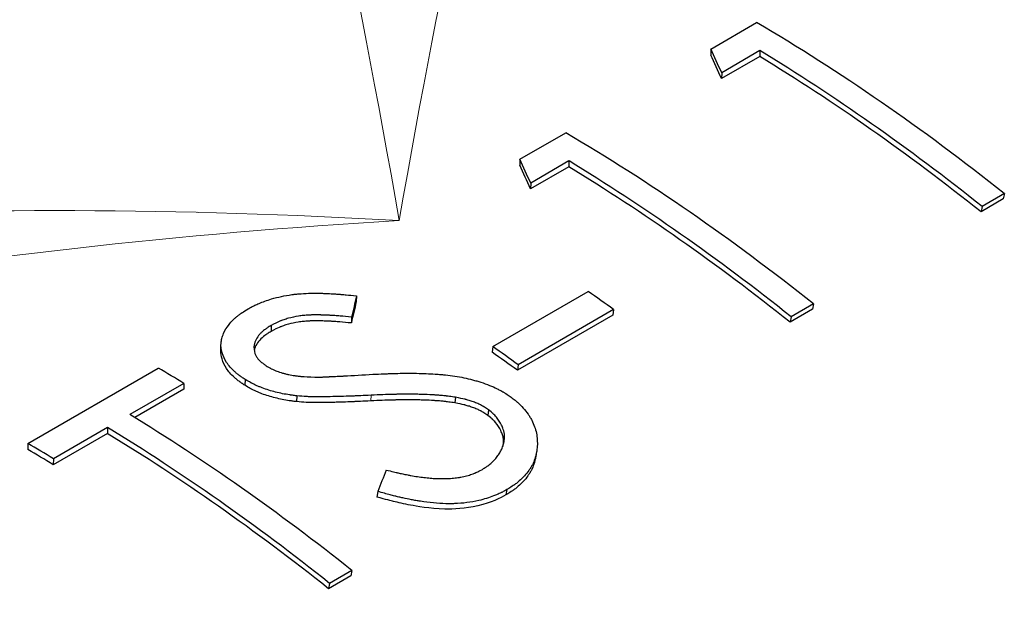
# Model space of a CAD drawing. Units: millimetres. Extents: x 0 to 89523, y -3276 to 11880.
# Drawn here: x 5303 to 5316, y 4717 to 4725 of the extents above; entities that cross this region are included whole.
import ezdxf

# ---------------------------------------------------------------- set-up
doc = ezdxf.new("R2010")
doc.units = ezdxf.units.MM
doc.header["$LTSCALE"] = 40
doc.layers.add('Sichtbar (ISO)', color=7, linetype='Continuous', lineweight=25)
doc.layers.add('Tangential', color=7, linetype='Continuous', lineweight=9, true_color=0xbfbfbf)

msp = doc.modelspace()

# ---------------------------------------------------------------- linework, layer by layer
at = {"layer": 'Sichtbar (ISO)'}
for p, q in [((5312.199, 4724.38), (5312.822, 4724.74)), ((5312.199, 4724.38), (5312.199, 4724.299)), ((5312.866, 4724.358), (5312.348, 4724.059)), ((5312.866, 4724.358), (5312.864, 4724.278)), ((5312.864, 4724.278), (5312.346, 4723.979)), ((5312.348, 4724.059), (5312.346, 4723.979)), ((5309.609, 4722.885), (5310.232, 4723.244)), ((5309.609, 4722.885), (5309.608, 4722.804)), ((5310.276, 4722.863), (5309.758, 4722.563)), ((5310.276, 4722.863), (5310.274, 4722.782)), ((5310.274, 4722.782), (5309.756, 4722.483)), ((5309.758, 4722.563), (5309.756, 4722.483)), ((5316.168, 4722.347), (5315.866, 4722.172)), ((5316.182, 4722.419), (5315.879, 4722.245)), ((5316.182, 4722.419), (5316.168, 4722.347)), ((5315.879, 4722.245), (5315.866, 4722.172)), ((5309.241, 4720.346), (5310.537, 4721.094)), ((5307.392, 4721.033), (5307.39, 4720.952)), ((5310.881, 4720.848), (5309.586, 4720.1)), ((5310.881, 4720.848), (5310.872, 4720.772)), ((5313.578, 4720.851), (5313.276, 4720.677)), ((5313.591, 4720.924), (5313.289, 4720.749)), ((5313.591, 4720.924), (5313.578, 4720.851)), ((5307.327, 4720.745), (5307.324, 4720.666)), ((5310.872, 4720.772), (5309.577, 4720.024)), ((5313.289, 4720.749), (5313.276, 4720.677)), ((5306.236, 4720.633), (5306.235, 4720.552)), ((5305.554, 4720.289), (5305.555, 4720.371)), ((5309.241, 4720.346), (5309.234, 4720.269)), ((5302.935, 4719.032), (5304.705, 4720.054)), ((5309.586, 4720.1), (5309.577, 4720.024)), ((5305.882, 4719.901), (5305.879, 4719.821)), ((5305.052, 4719.846), (5304.318, 4719.423)), ((5305.05, 4719.766), (5304.385, 4719.382)), ((5305.052, 4719.846), (5305.05, 4719.766)), ((5306.584, 4719.677), (5306.579, 4719.599)), ((5308.737, 4719.658), (5308.728, 4719.583)), ((5309.186, 4719.487), (5309.176, 4719.412)), ((5304.016, 4719.248), (5303.282, 4718.824)), ((5304.016, 4719.248), (5304.014, 4719.168)), ((5304.014, 4719.168), (5303.28, 4718.744)), ((5302.935, 4719.032), (5302.934, 4718.95)), ((5303.282, 4718.824), (5303.28, 4718.744)), ((5309.837, 4718.922), (5309.825, 4718.851)), ((5307.681, 4718.381), (5307.67, 4718.306)), ((5309.433, 4718.406), (5309.42, 4718.334)), ((5307.318, 4717.237), (5307.015, 4717.062)), ((5307.331, 4717.309), (5307.029, 4717.135)), ((5307.331, 4717.309), (5307.318, 4717.237)), ((5307.029, 4717.135), (5307.015, 4717.062))]:
    msp.add_line(p, q, dxfattribs=at)
for centre, major_axis, ratio, start_param, end_param in [((5312.653, 4702.915), (-13.425, 23.253), 0.57735, 5.310871, 5.488909), ((5311.821, 4695.438), (-5.297, 35.181), 0.220794, 5.628595, 5.644458), ((5311.82, 4695.411), (-5.252, 35.12), 0.219543, 5.62882, 5.644669), ((5312.351, 4702.741), (-13.425, 23.253), 0.57735, 5.310871, 5.470648), ((5312.351, 4702.741), (-13.375, 23.166), 0.57735, 5.310871, 5.470648), ((5310.063, 4701.42), (-13.425, 23.253), 0.57735, 5.310871, 5.488909), ((5309.23, 4693.942), (-5.297, 35.181), 0.220794, 5.628595, 5.644458), ((5309.761, 4701.245), (-13.425, 23.253), 0.57735, 5.310871, 5.470648), ((5309.23, 4693.916), (-5.252, 35.12), 0.219543, 5.62882, 5.644669), ((5309.761, 4701.245), (-13.375, 23.166), 0.57735, 5.310871, 5.470648), ((5321.678, 4708.125), (11.951, -20.699), 0.57735, 3.69152, 3.691543), ((5321.054, 4707.765), (-11.51, 19.935), 0.57735, 0.494349, 0.494371), ((5321.054, 4707.765), (10.728, -18.581), 0.57735, 3.568657, 3.568663), ((5321.266, 4707.888), (-10.577, 18.321), 0.57735, 0.422663, 0.422665), ((5308.466, 4700.497), (-13.425, 23.253), 0.57735, 5.370217, 5.388477), ((5305.293, 4662.337), (-7.602, -72.835), 0.091176, 3.784837, 3.791467), ((5305.288, 4662.199), (-7.689, -72.9), 0.092604, 3.784945, 3.791559), ((5307.17, 4699.75), (-13.425, 23.253), 0.57735, 5.370217, 5.388477), ((5307.17, 4699.75), (-13.375, 23.166), 0.57735, 5.370217, 5.388477), ((5304.537, 4698.229), (-13.425, 23.253), 0.57735, 5.470648, 5.488909), ((5303.803, 4697.805), (-13.425, 23.253), 0.57735, 5.310871, 5.470648), ((5303.5, 4697.631), (-13.425, 23.253), 0.57735, 5.310871, 5.470648), ((5303.5, 4697.631), (-13.375, 23.166), 0.57735, 5.310871, 5.470648), ((5302.767, 4697.207), (-13.425, 23.253), 0.57735, 5.470648, 5.488909), ((5302.767, 4697.207), (-13.375, 23.166), 0.57735, 5.470648, 5.488909), ((5297.204, 4643.048), (24.277, 98.035), 0.118614, 0.71965, 0.724302)]:
    msp.add_ellipse(centre, major_axis=major_axis, ratio=ratio, start_param=start_param, end_param=end_param, dxfattribs=at)
for points, knots in [([(5305.923, 4720.858), (5305.939, 4720.866), (5305.953, 4720.874), (5305.965, 4720.88), (5305.976, 4720.886), (5305.985, 4720.89), (5305.992, 4720.894), (5306.004, 4720.9), (5306.024, 4720.91), (5306.04, 4720.918), (5306.051, 4720.923), (5306.061, 4720.927), (5306.072, 4720.932), (5306.096, 4720.942), (5306.123, 4720.952), (5306.151, 4720.962), (5306.178, 4720.972), (5306.209, 4720.982), (5306.239, 4720.991), (5306.328, 4721.017), (5306.42, 4721.037), (5306.514, 4721.05), (5306.53, 4721.052), (5306.546, 4721.054), (5306.562, 4721.056), (5306.57, 4721.057), (5306.578, 4721.057), (5306.586, 4721.058), (5306.594, 4721.059), (5306.603, 4721.06), (5306.61, 4721.06), (5306.695, 4721.068), (5306.789, 4721.07), (5306.894, 4721.069), (5306.911, 4721.068), (5306.929, 4721.068), (5306.947, 4721.067), (5306.956, 4721.067), (5306.965, 4721.067), (5306.974, 4721.066), (5306.979, 4721.066), (5306.983, 4721.066), (5306.988, 4721.066), (5306.993, 4721.066), (5306.998, 4721.065), (5307.002, 4721.065), (5307.033, 4721.064), (5307.065, 4721.062), (5307.098, 4721.06), (5307.114, 4721.059), (5307.13, 4721.058), (5307.147, 4721.057), (5307.156, 4721.056), (5307.164, 4721.055), (5307.172, 4721.055), (5307.179, 4721.054), (5307.185, 4721.054), (5307.191, 4721.053), (5307.217, 4721.051), (5307.231, 4721.05), (5307.253, 4721.048), (5307.292, 4721.044), (5307.339, 4721.039), (5307.392, 4721.033)], [0.0000001, 0.0000001, 0.0000001, 0.0000001, 0.03125, 0.03125, 0.03125, 0.0585937, 0.0585937, 0.0585937, 0.0989248, 0.0989248, 0.0989248, 0.125, 0.125, 0.125, 0.1875, 0.1875, 0.1875, 0.25, 0.25, 0.25, 0.4374999, 0.4374999, 0.4374999, 0.4687499, 0.4687499, 0.4687499, 0.4843749, 0.4843749, 0.4843749, 0.4999999, 0.4999999, 0.4999999, 0.6874999, 0.6874999, 0.6874999, 0.7187499, 0.7187499, 0.7187499, 0.7343749, 0.7343749, 0.7343749, 0.7421874, 0.7421874, 0.7421874, 0.7499999, 0.7499999, 0.7499999, 0.8124999, 0.8124999, 0.8124999, 0.8437499, 0.8437499, 0.8437499, 0.8593749, 0.8593749, 0.8593749, 0.8710936, 0.8710936, 0.8710936, 0.9182484, 0.9182484, 0.9182484, 0.9999998, 0.9999998, 0.9999998, 0.9999998]), ([(5305.882, 4719.901), (5305.865, 4719.912), (5305.85, 4719.922), (5305.837, 4719.931), (5305.831, 4719.935), (5305.825, 4719.939), (5305.82, 4719.943), (5305.817, 4719.945), (5305.815, 4719.947), (5305.813, 4719.948), (5305.81, 4719.95), (5305.809, 4719.951), (5305.806, 4719.953), (5305.794, 4719.962), (5305.782, 4719.971), (5305.771, 4719.98), (5305.759, 4719.99), (5305.749, 4719.999), (5305.738, 4720.009), (5305.695, 4720.048), (5305.659, 4720.089), (5305.632, 4720.13), (5305.605, 4720.171), (5305.585, 4720.214), (5305.572, 4720.259), (5305.558, 4720.305), (5305.553, 4720.349), (5305.556, 4720.392), (5305.558, 4720.413), (5305.562, 4720.435), (5305.567, 4720.456), (5305.57, 4720.467), (5305.573, 4720.478), (5305.577, 4720.489), (5305.581, 4720.5), (5305.586, 4720.511), (5305.59, 4720.522), (5305.608, 4720.564), (5305.633, 4720.605), (5305.665, 4720.645), (5305.681, 4720.666), (5305.698, 4720.685), (5305.717, 4720.704), (5305.727, 4720.713), (5305.736, 4720.722), (5305.746, 4720.732), (5305.756, 4720.741), (5305.767, 4720.75), (5305.778, 4720.758), (5305.788, 4720.767), (5305.799, 4720.775), (5305.811, 4720.784), (5305.817, 4720.788), (5305.823, 4720.792), (5305.829, 4720.797), (5305.832, 4720.799), (5305.835, 4720.801), (5305.838, 4720.803), (5305.841, 4720.805), (5305.845, 4720.808), (5305.847, 4720.809), (5305.864, 4720.82), (5305.889, 4720.836), (5305.923, 4720.858)], [0, 0, 0, 0, 0.03125, 0.03125, 0.03125, 0.046875, 0.046875, 0.046875, 0.0546875, 0.0546875, 0.0546875, 0.0625, 0.0625, 0.0625, 0.09375, 0.09375, 0.09375, 0.125, 0.125, 0.125, 0.25, 0.25, 0.25, 0.375, 0.375, 0.375, 0.4999999, 0.4999999, 0.4999999, 0.5624999, 0.5624999, 0.5624999, 0.5937499, 0.5937499, 0.5937499, 0.6249999, 0.6249999, 0.6249999, 0.7499999, 0.7499999, 0.7499999, 0.8124999, 0.8124999, 0.8124999, 0.8437499, 0.8437499, 0.8437499, 0.8749999, 0.8749999, 0.8749999, 0.9062499, 0.9062499, 0.9062499, 0.9218749, 0.9218749, 0.9218749, 0.9296874, 0.9296874, 0.9296874, 0.9374999, 0.9374999, 0.9374999, 0.9999999, 0.9999999, 0.9999999, 0.9999999]), ([(5307.324, 4720.666), (5307.268, 4720.671), (5307.215, 4720.676), (5307.167, 4720.68), (5307.143, 4720.682), (5307.12, 4720.684), (5307.098, 4720.685), (5307.087, 4720.686), (5307.077, 4720.687), (5307.066, 4720.687), (5307.061, 4720.688), (5307.056, 4720.688), (5307.051, 4720.688), (5307.045, 4720.689), (5307.039, 4720.689), (5307.035, 4720.689), (5307.019, 4720.69), (5306.999, 4720.691), (5306.975, 4720.692), (5306.963, 4720.692), (5306.95, 4720.692), (5306.936, 4720.693), (5306.929, 4720.693), (5306.922, 4720.693), (5306.914, 4720.693), (5306.91, 4720.693), (5306.906, 4720.693), (5306.902, 4720.693), (5306.899, 4720.694), (5306.894, 4720.694), (5306.891, 4720.694), (5306.864, 4720.694), (5306.839, 4720.694), (5306.815, 4720.694), (5306.803, 4720.694), (5306.791, 4720.694), (5306.78, 4720.693), (5306.774, 4720.693), (5306.768, 4720.693), (5306.763, 4720.693), (5306.757, 4720.692), (5306.752, 4720.692), (5306.746, 4720.692), (5306.72, 4720.69), (5306.696, 4720.689), (5306.672, 4720.686), (5306.648, 4720.684), (5306.627, 4720.681), (5306.604, 4720.677), (5306.558, 4720.67), (5306.514, 4720.661), (5306.469, 4720.648), (5306.447, 4720.642), (5306.425, 4720.636), (5306.404, 4720.629), (5306.394, 4720.625), (5306.384, 4720.621), (5306.374, 4720.618), (5306.369, 4720.616), (5306.364, 4720.614), (5306.359, 4720.612), (5306.354, 4720.61), (5306.348, 4720.607), (5306.345, 4720.606), (5306.318, 4720.595), (5306.281, 4720.577), (5306.235, 4720.552)], [0, 0, 0, 0, 0.124972, 0.124972, 0.124972, 0.187477, 0.187477, 0.187477, 0.218736, 0.218736, 0.218736, 0.234374, 0.234374, 0.234374, 0.25, 0.25, 0.25, 0.312474, 0.312474, 0.312474, 0.343733, 0.343733, 0.343733, 0.359366, 0.359366, 0.359366, 0.367185, 0.367185, 0.367185, 0.375, 0.375, 0.375, 0.437486, 0.437486, 0.437486, 0.468739, 0.468739, 0.468739, 0.484372, 0.484372, 0.484372, 0.5, 0.5, 0.5, 0.562504, 0.562504, 0.562504, 0.625, 0.625, 0.625, 0.75, 0.75, 0.75, 0.812452, 0.812452, 0.812452, 0.843714, 0.843714, 0.843714, 0.859354, 0.859354, 0.859354, 0.875, 0.875, 0.875, 1, 1, 1, 1]), ([(5307.327, 4720.745), (5307.271, 4720.751), (5307.218, 4720.756), (5307.17, 4720.76), (5307.146, 4720.762), (5307.123, 4720.764), (5307.101, 4720.765), (5307.09, 4720.766), (5307.079, 4720.767), (5307.069, 4720.767), (5307.064, 4720.768), (5307.058, 4720.768), (5307.053, 4720.768), (5307.048, 4720.769), (5307.042, 4720.769), (5307.038, 4720.769), (5307.022, 4720.77), (5307.002, 4720.771), (5306.978, 4720.772), (5306.966, 4720.772), (5306.953, 4720.773), (5306.938, 4720.773), (5306.931, 4720.773), (5306.924, 4720.773), (5306.916, 4720.773), (5306.913, 4720.774), (5306.909, 4720.774), (5306.905, 4720.774), (5306.901, 4720.774), (5306.896, 4720.774), (5306.893, 4720.774), (5306.867, 4720.774), (5306.842, 4720.775), (5306.818, 4720.774), (5306.805, 4720.774), (5306.794, 4720.774), (5306.782, 4720.774), (5306.776, 4720.773), (5306.77, 4720.773), (5306.765, 4720.773), (5306.759, 4720.773), (5306.754, 4720.773), (5306.748, 4720.772), (5306.722, 4720.771), (5306.698, 4720.769), (5306.674, 4720.767), (5306.65, 4720.764), (5306.629, 4720.762), (5306.606, 4720.758), (5306.56, 4720.751), (5306.515, 4720.741), (5306.471, 4720.729), (5306.448, 4720.723), (5306.427, 4720.716), (5306.406, 4720.709), (5306.396, 4720.706), (5306.386, 4720.702), (5306.376, 4720.698), (5306.371, 4720.696), (5306.366, 4720.695), (5306.361, 4720.693), (5306.356, 4720.691), (5306.35, 4720.688), (5306.346, 4720.687), (5306.319, 4720.676), (5306.283, 4720.658), (5306.236, 4720.633)], [0, 0, 0, 0, 0.125, 0.125, 0.125, 0.1875, 0.1875, 0.1875, 0.21875, 0.21875, 0.21875, 0.234375, 0.234375, 0.234375, 0.25, 0.25, 0.25, 0.3124999, 0.3124999, 0.3124999, 0.3437499, 0.3437499, 0.3437499, 0.3593749, 0.3593749, 0.3593749, 0.3671874, 0.3671874, 0.3671874, 0.3749999, 0.3749999, 0.3749999, 0.4374999, 0.4374999, 0.4374999, 0.4687499, 0.4687499, 0.4687499, 0.4843749, 0.4843749, 0.4843749, 0.4999999, 0.4999999, 0.4999999, 0.5624999, 0.5624999, 0.5624999, 0.6249999, 0.6249999, 0.6249999, 0.7499999, 0.7499999, 0.7499999, 0.8124998, 0.8124998, 0.8124998, 0.8437498, 0.8437498, 0.8437498, 0.8593748, 0.8593748, 0.8593748, 0.8749998, 0.8749998, 0.8749998, 0.9999998, 0.9999998, 0.9999998, 0.9999998]), ([(5306.236, 4720.633), (5306.217, 4720.621), (5306.2, 4720.61), (5306.185, 4720.601), (5306.178, 4720.596), (5306.172, 4720.592), (5306.166, 4720.588), (5306.162, 4720.585), (5306.158, 4720.582), (5306.154, 4720.579), (5306.142, 4720.57), (5306.123, 4720.555), (5306.108, 4720.541), (5306.099, 4720.533), (5306.09, 4720.523), (5306.081, 4720.514), (5306.06, 4720.49), (5306.044, 4720.466), (5306.031, 4720.442), (5306.025, 4720.43), (5306.019, 4720.418), (5306.015, 4720.406), (5306.013, 4720.4), (5306.011, 4720.394), (5306.01, 4720.388), (5306.008, 4720.382), (5306.007, 4720.376), (5306.006, 4720.37), (5305.999, 4720.329), (5306.003, 4720.29), (5306.016, 4720.253), (5306.018, 4720.247), (5306.021, 4720.241), (5306.023, 4720.235), (5306.026, 4720.229), (5306.029, 4720.223), (5306.032, 4720.217), (5306.04, 4720.205), (5306.048, 4720.192), (5306.057, 4720.18), (5306.062, 4720.175), (5306.067, 4720.169), (5306.072, 4720.163), (5306.076, 4720.159), (5306.08, 4720.155), (5306.084, 4720.151), (5306.1, 4720.136), (5306.11, 4720.128), (5306.13, 4720.113), (5306.141, 4720.104), (5306.155, 4720.095), (5306.17, 4720.084)], [0.0000001, 0.0000001, 0.0000001, 0.0000001, 0.0624997, 0.0624997, 0.0624997, 0.0937496, 0.0937496, 0.0937496, 0.117187, 0.117187, 0.117187, 0.1985372, 0.1985372, 0.1985372, 0.2499989, 0.2499989, 0.2499989, 0.3749983, 0.3749983, 0.3749983, 0.437498, 0.437498, 0.437498, 0.4687479, 0.4687479, 0.4687479, 0.4999977, 0.4999977, 0.4999977, 0.6874969, 0.6874969, 0.6874969, 0.7187468, 0.7187468, 0.7187468, 0.7499966, 0.7499966, 0.7499966, 0.8124963, 0.8124963, 0.8124963, 0.8437462, 0.8437462, 0.8437462, 0.8671836, 0.8671836, 0.8671836, 0.9501364, 0.9501364, 0.9501364, 0.9999955, 0.9999955, 0.9999955, 0.9999955]), ([(5306.235, 4720.552), (5306.215, 4720.54), (5306.198, 4720.529), (5306.184, 4720.52), (5306.177, 4720.515), (5306.17, 4720.511), (5306.165, 4720.507), (5306.162, 4720.505), (5306.159, 4720.503), (5306.156, 4720.501), (5306.154, 4720.499), (5306.152, 4720.498), (5306.149, 4720.496), (5306.124, 4720.477), (5306.101, 4720.457), (5306.08, 4720.433), (5306.059, 4720.409), (5306.042, 4720.386), (5306.029, 4720.362), (5306.023, 4720.35), (5306.018, 4720.338), (5306.013, 4720.326), (5306.011, 4720.32), (5306.01, 4720.313), (5306.008, 4720.307), (5306.007, 4720.303), (5306.006, 4720.299), (5306.005, 4720.295)], [0, 0, 0, 0, 0.0623768, 0.0623768, 0.0623768, 0.0936388, 0.0936388, 0.0936388, 0.1093028, 0.1093028, 0.1093028, 0.125, 0.125, 0.125, 0.25, 0.25, 0.25, 0.3749741, 0.3749741, 0.3749741, 0.4374801, 0.4374801, 0.4374801, 0.4687438, 0.4687438, 0.4687438, 0.4899026, 0.4899026, 0.4899026, 0.4899026]), ([(5305.879, 4719.821), (5305.862, 4719.832), (5305.847, 4719.842), (5305.834, 4719.851), (5305.828, 4719.856), (5305.822, 4719.86), (5305.817, 4719.863), (5305.815, 4719.865), (5305.812, 4719.867), (5305.81, 4719.868), (5305.798, 4719.877), (5305.782, 4719.889), (5305.768, 4719.9), (5305.757, 4719.91), (5305.746, 4719.919), (5305.735, 4719.929), (5305.692, 4719.968), (5305.657, 4720.009), (5305.63, 4720.049), (5305.603, 4720.09), (5305.583, 4720.133), (5305.57, 4720.179), (5305.559, 4720.217), (5305.554, 4720.254), (5305.554, 4720.289)], [0, 0, 0, 0, 0.0312357, 0.0312357, 0.0312357, 0.0468621, 0.0468621, 0.0468621, 0.0546791, 0.0546791, 0.0546791, 0.0937479, 0.0937479, 0.0937479, 0.125, 0.125, 0.125, 0.25, 0.25, 0.25, 0.3749997, 0.3749997, 0.3749997, 0.4791015, 0.4791015, 0.4791015, 0.4791015]), ([(5306.17, 4720.084), (5306.184, 4720.075), (5306.197, 4720.068), (5306.208, 4720.062), (5306.214, 4720.059), (5306.219, 4720.056), (5306.224, 4720.053), (5306.226, 4720.052), (5306.228, 4720.051), (5306.23, 4720.05), (5306.233, 4720.048), (5306.234, 4720.048), (5306.237, 4720.046), (5306.247, 4720.041), (5306.259, 4720.036), (5306.271, 4720.03), (5306.278, 4720.028), (5306.284, 4720.025), (5306.291, 4720.022), (5306.297, 4720.02), (5306.305, 4720.017), (5306.311, 4720.014), (5306.337, 4720.004), (5306.364, 4719.995), (5306.391, 4719.987), (5306.405, 4719.983), (5306.418, 4719.98), (5306.432, 4719.976), (5306.439, 4719.974), (5306.446, 4719.973), (5306.453, 4719.971), (5306.46, 4719.969), (5306.468, 4719.968), (5306.475, 4719.966), (5306.5, 4719.961), (5306.527, 4719.956), (5306.557, 4719.952), (5306.571, 4719.95), (5306.586, 4719.948), (5306.602, 4719.946), (5306.61, 4719.945), (5306.617, 4719.944), (5306.625, 4719.944), (5306.629, 4719.943), (5306.634, 4719.943), (5306.638, 4719.942), (5306.642, 4719.942), (5306.647, 4719.941), (5306.65, 4719.941), (5306.692, 4719.938), (5306.751, 4719.934), (5306.828, 4719.932)], [0, 0, 0, 0, 0.0624995, 0.0624995, 0.0624995, 0.0937493, 0.0937493, 0.0937493, 0.1093742, 0.1093742, 0.1093742, 0.1249991, 0.1249991, 0.1249991, 0.1874986, 0.1874986, 0.1874986, 0.2187483, 0.2187483, 0.2187483, 0.2499981, 0.2499981, 0.2499981, 0.3749972, 0.3749972, 0.3749972, 0.4374967, 0.4374967, 0.4374967, 0.4687465, 0.4687465, 0.4687465, 0.4999962, 0.4999962, 0.4999962, 0.6249953, 0.6249953, 0.6249953, 0.6874948, 0.6874948, 0.6874948, 0.7187446, 0.7187446, 0.7187446, 0.7343694, 0.7343694, 0.7343694, 0.7499943, 0.7499943, 0.7499943, 0.9999924, 0.9999924, 0.9999924, 0.9999924]), ([(5306.584, 4719.677), (5306.562, 4719.68), (5306.543, 4719.683), (5306.527, 4719.685), (5306.519, 4719.686), (5306.512, 4719.687), (5306.505, 4719.688), (5306.501, 4719.689), (5306.498, 4719.689), (5306.495, 4719.689), (5306.492, 4719.69), (5306.491, 4719.69), (5306.487, 4719.691), (5306.454, 4719.696), (5306.422, 4719.701), (5306.39, 4719.707), (5306.358, 4719.714), (5306.327, 4719.721), (5306.296, 4719.729), (5306.265, 4719.737), (5306.235, 4719.745), (5306.205, 4719.755), (5306.174, 4719.764), (5306.144, 4719.775), (5306.115, 4719.785), (5306.101, 4719.791), (5306.087, 4719.796), (5306.073, 4719.802), (5306.066, 4719.805), (5306.06, 4719.808), (5306.053, 4719.81), (5306.046, 4719.813), (5306.04, 4719.816), (5306.033, 4719.819), (5306.019, 4719.826), (5306.005, 4719.832), (5305.992, 4719.839), (5305.986, 4719.842), (5305.979, 4719.845), (5305.973, 4719.848), (5305.97, 4719.85), (5305.967, 4719.852), (5305.964, 4719.853), (5305.961, 4719.855), (5305.957, 4719.857), (5305.955, 4719.858), (5305.938, 4719.867), (5305.914, 4719.881), (5305.882, 4719.901)], [0, 0, 0, 0, 0.0624995, 0.0624995, 0.0624995, 0.0937492, 0.0937492, 0.0937492, 0.1093741, 0.1093741, 0.1093741, 0.1249989, 0.1249989, 0.1249989, 0.2499979, 0.2499979, 0.2499979, 0.3749968, 0.3749968, 0.3749968, 0.4999957, 0.4999957, 0.4999957, 0.6249947, 0.6249947, 0.6249947, 0.6874941, 0.6874941, 0.6874941, 0.7187439, 0.7187439, 0.7187439, 0.7499936, 0.7499936, 0.7499936, 0.8124931, 0.8124931, 0.8124931, 0.8437428, 0.8437428, 0.8437428, 0.8593677, 0.8593677, 0.8593677, 0.8749925, 0.8749925, 0.8749925, 0.9999915, 0.9999915, 0.9999915, 0.9999915]), ([(5306.828, 4719.932), (5306.846, 4719.932), (5306.863, 4719.932), (5306.88, 4719.932), (5306.888, 4719.932), (5306.896, 4719.932), (5306.904, 4719.933), (5306.908, 4719.933), (5306.912, 4719.933), (5306.916, 4719.933), (5306.919, 4719.933), (5306.922, 4719.933), (5306.924, 4719.933), (5306.928, 4719.933), (5306.929, 4719.933), (5306.93, 4719.933), (5306.935, 4719.934), (5306.944, 4719.934), (5306.957, 4719.935), (5306.966, 4719.935), (5306.975, 4719.935), (5306.987, 4719.936), (5306.993, 4719.936), (5306.999, 4719.936), (5307.005, 4719.937), (5307.008, 4719.937), (5307.012, 4719.937), (5307.015, 4719.937), (5307.019, 4719.937), (5307.024, 4719.937), (5307.026, 4719.938), (5307.064, 4719.939), (5307.1, 4719.941), (5307.133, 4719.943), (5307.149, 4719.943), (5307.165, 4719.944), (5307.18, 4719.945), (5307.188, 4719.945), (5307.195, 4719.946), (5307.202, 4719.946), (5307.209, 4719.946), (5307.215, 4719.947), (5307.223, 4719.947), (5307.347, 4719.954), (5307.478, 4719.962), (5307.616, 4719.97)], [0, 0, 0, 0, 0.0624993, 0.0624993, 0.0624993, 0.093749, 0.093749, 0.093749, 0.1093738, 0.1093738, 0.1093738, 0.1210924, 0.1210924, 0.1210924, 0.1376938, 0.1376938, 0.1376938, 0.187498, 0.187498, 0.187498, 0.2187476, 0.2187476, 0.2187476, 0.2343725, 0.2343725, 0.2343725, 0.2421849, 0.2421849, 0.2421849, 0.2499973, 0.2499973, 0.2499973, 0.3749959, 0.3749959, 0.3749959, 0.4374953, 0.4374953, 0.4374953, 0.4687449, 0.4687449, 0.4687449, 0.4999946, 0.4999946, 0.4999946, 0.9999892, 0.9999892, 0.9999892, 0.9999892]), ([(5307.616, 4719.97), (5307.67, 4719.972), (5307.717, 4719.974), (5307.758, 4719.976), (5307.778, 4719.977), (5307.797, 4719.978), (5307.814, 4719.978), (5307.823, 4719.979), (5307.831, 4719.979), (5307.839, 4719.979), (5307.843, 4719.979), (5307.846, 4719.98), (5307.85, 4719.98), (5307.854, 4719.98), (5307.855, 4719.98), (5307.861, 4719.98), (5307.904, 4719.982), (5307.946, 4719.983), (5307.987, 4719.983), (5308.007, 4719.983), (5308.027, 4719.984), (5308.047, 4719.984), (5308.057, 4719.984), (5308.067, 4719.984), (5308.077, 4719.984), (5308.082, 4719.984), (5308.087, 4719.984), (5308.092, 4719.984), (5308.097, 4719.984), (5308.101, 4719.984), (5308.106, 4719.984), (5308.2, 4719.984), (5308.288, 4719.982), (5308.37, 4719.978), (5308.411, 4719.976), (5308.451, 4719.974), (5308.489, 4719.971), (5308.508, 4719.969), (5308.527, 4719.968), (5308.546, 4719.966), (5308.555, 4719.965), (5308.564, 4719.965), (5308.573, 4719.964), (5308.578, 4719.963), (5308.582, 4719.963), (5308.587, 4719.962), (5308.591, 4719.962), (5308.595, 4719.962), (5308.6, 4719.961), (5308.687, 4719.952), (5308.771, 4719.939), (5308.851, 4719.923), (5308.891, 4719.914), (5308.93, 4719.905), (5308.968, 4719.895), (5308.987, 4719.89), (5309.006, 4719.885), (5309.025, 4719.879), (5309.035, 4719.877), (5309.044, 4719.874), (5309.053, 4719.871), (5309.062, 4719.868), (5309.071, 4719.865), (5309.081, 4719.862), (5309.121, 4719.849), (5309.16, 4719.835), (5309.197, 4719.82), (5309.233, 4719.806), (5309.267, 4719.791), (5309.301, 4719.774), (5309.318, 4719.766), (5309.335, 4719.757), (5309.351, 4719.748), (5309.359, 4719.743), (5309.368, 4719.739), (5309.376, 4719.734), (5309.38, 4719.731), (5309.384, 4719.729), (5309.388, 4719.726), (5309.392, 4719.724), (5309.398, 4719.721), (5309.401, 4719.719), (5309.422, 4719.706), (5309.452, 4719.686), (5309.493, 4719.658)], [0, 0, 0, 0, 0.0624998, 0.0624998, 0.0624998, 0.0937498, 0.0937498, 0.0937498, 0.1093747, 0.1093747, 0.1093747, 0.1171872, 0.1171872, 0.1171872, 0.1249997, 0.1249997, 0.1249997, 0.1874995, 0.1874995, 0.1874995, 0.2187494, 0.2187494, 0.2187494, 0.2343744, 0.2343744, 0.2343744, 0.2421869, 0.2421869, 0.2421869, 0.2499993, 0.2499993, 0.2499993, 0.374999, 0.374999, 0.374999, 0.4374988, 0.4374988, 0.4374988, 0.4687488, 0.4687488, 0.4687488, 0.4843737, 0.4843737, 0.4843737, 0.4921862, 0.4921862, 0.4921862, 0.4999987, 0.4999987, 0.4999987, 0.6249983, 0.6249983, 0.6249983, 0.6874982, 0.6874982, 0.6874982, 0.7187481, 0.7187481, 0.7187481, 0.7343731, 0.7343731, 0.7343731, 0.749998, 0.749998, 0.749998, 0.8124979, 0.8124979, 0.8124979, 0.8749977, 0.8749977, 0.8749977, 0.9062476, 0.9062476, 0.9062476, 0.9218726, 0.9218726, 0.9218726, 0.929685, 0.929685, 0.929685, 0.9374975, 0.9374975, 0.9374975, 0.9999974, 0.9999974, 0.9999974, 0.9999974]), ([(5306.579, 4719.599), (5306.557, 4719.602), (5306.538, 4719.604), (5306.522, 4719.606), (5306.514, 4719.607), (5306.506, 4719.609), (5306.5, 4719.609), (5306.496, 4719.61), (5306.493, 4719.61), (5306.49, 4719.611), (5306.487, 4719.611), (5306.486, 4719.611), (5306.482, 4719.612), (5306.449, 4719.617), (5306.417, 4719.622), (5306.386, 4719.629), (5306.354, 4719.635), (5306.323, 4719.642), (5306.292, 4719.65), (5306.261, 4719.658), (5306.231, 4719.666), (5306.2, 4719.676), (5306.17, 4719.685), (5306.14, 4719.695), (5306.111, 4719.706), (5306.097, 4719.711), (5306.083, 4719.717), (5306.069, 4719.723), (5306.063, 4719.725), (5306.056, 4719.728), (5306.049, 4719.731), (5306.042, 4719.734), (5306.036, 4719.737), (5306.029, 4719.74), (5306.015, 4719.746), (5306.001, 4719.753), (5305.988, 4719.759), (5305.982, 4719.762), (5305.976, 4719.766), (5305.969, 4719.769), (5305.966, 4719.77), (5305.963, 4719.772), (5305.96, 4719.774), (5305.957, 4719.775), (5305.953, 4719.777), (5305.951, 4719.779), (5305.934, 4719.788), (5305.91, 4719.802), (5305.879, 4719.821)], [0, 0, 0, 0, 0.062468, 0.062468, 0.062468, 0.093721, 0.093721, 0.093721, 0.109356, 0.109356, 0.109356, 0.125, 0.125, 0.125, 0.25, 0.25, 0.25, 0.374999, 0.374999, 0.374999, 0.5, 0.5, 0.5, 0.624977, 0.624977, 0.624977, 0.687482, 0.687482, 0.687482, 0.718748, 0.718748, 0.718748, 0.75, 0.75, 0.75, 0.812475, 0.812475, 0.812475, 0.843731, 0.843731, 0.843731, 0.859364, 0.859364, 0.859364, 0.875, 0.875, 0.875, 1, 1, 1, 1]), ([(5307.594, 4719.686), (5307.538, 4719.684), (5307.492, 4719.681), (5307.453, 4719.679), (5307.434, 4719.679), (5307.417, 4719.678), (5307.402, 4719.677), (5307.398, 4719.677), (5307.395, 4719.677), (5307.39, 4719.677), (5307.386, 4719.676), (5307.381, 4719.676), (5307.376, 4719.676), (5307.367, 4719.676), (5307.357, 4719.675), (5307.347, 4719.675), (5307.308, 4719.673), (5307.265, 4719.672), (5307.219, 4719.671), (5307.208, 4719.67), (5307.197, 4719.67), (5307.184, 4719.67), (5307.17, 4719.669), (5307.157, 4719.669), (5307.144, 4719.669), (5307.118, 4719.668), (5307.094, 4719.667), (5307.071, 4719.667), (5307.024, 4719.666), (5306.983, 4719.665), (5306.947, 4719.665), (5306.93, 4719.664), (5306.913, 4719.664), (5306.898, 4719.664), (5306.894, 4719.664), (5306.891, 4719.664), (5306.884, 4719.664), (5306.878, 4719.664), (5306.871, 4719.664), (5306.864, 4719.664), (5306.851, 4719.665), (5306.839, 4719.665), (5306.827, 4719.665), (5306.804, 4719.665), (5306.783, 4719.665), (5306.765, 4719.666), (5306.757, 4719.666), (5306.748, 4719.666), (5306.741, 4719.666), (5306.733, 4719.667), (5306.724, 4719.667), (5306.714, 4719.667), (5306.677, 4719.669), (5306.633, 4719.673), (5306.584, 4719.677)], [0, 0, 0, 0, 0.1249992, 0.1249992, 0.1249992, 0.1874988, 0.1874988, 0.1874988, 0.2031237, 0.2031237, 0.2031237, 0.2187486, 0.2187486, 0.2187486, 0.2499984, 0.2499984, 0.2499984, 0.3749976, 0.3749976, 0.3749976, 0.4062474, 0.4062474, 0.4062474, 0.4374972, 0.4374972, 0.4374972, 0.4999968, 0.4999968, 0.4999968, 0.6249961, 0.6249961, 0.6249961, 0.6874957, 0.6874957, 0.6874957, 0.7031206, 0.7031206, 0.7031206, 0.7187455, 0.7187455, 0.7187455, 0.7499953, 0.7499953, 0.7499953, 0.8124949, 0.8124949, 0.8124949, 0.8437447, 0.8437447, 0.8437447, 0.8749945, 0.8749945, 0.8749945, 0.9999937, 0.9999937, 0.9999937, 0.9999937]), ([(5308.737, 4719.658), (5308.707, 4719.663), (5308.68, 4719.667), (5308.656, 4719.67), (5308.644, 4719.672), (5308.633, 4719.673), (5308.622, 4719.674), (5308.617, 4719.675), (5308.612, 4719.676), (5308.608, 4719.676), (5308.603, 4719.677), (5308.599, 4719.677), (5308.594, 4719.678), (5308.573, 4719.68), (5308.55, 4719.682), (5308.526, 4719.684), (5308.515, 4719.685), (5308.502, 4719.686), (5308.49, 4719.687), (5308.483, 4719.687), (5308.477, 4719.688), (5308.47, 4719.688), (5308.464, 4719.689), (5308.456, 4719.689), (5308.45, 4719.69), (5308.409, 4719.692), (5308.365, 4719.695), (5308.317, 4719.696), (5308.293, 4719.697), (5308.268, 4719.698), (5308.243, 4719.698), (5308.23, 4719.699), (5308.217, 4719.699), (5308.204, 4719.699), (5308.197, 4719.699), (5308.191, 4719.699), (5308.184, 4719.699), (5308.18, 4719.7), (5308.177, 4719.7), (5308.174, 4719.7), (5308.17, 4719.7), (5308.166, 4719.7), (5308.164, 4719.7), (5308.122, 4719.7), (5308.076, 4719.7), (5308.027, 4719.7), (5308.002, 4719.7), (5307.977, 4719.699), (5307.951, 4719.699), (5307.944, 4719.699), (5307.937, 4719.699), (5307.932, 4719.698), (5307.927, 4719.698), (5307.922, 4719.698), (5307.917, 4719.698), (5307.907, 4719.698), (5307.897, 4719.698), (5307.887, 4719.697), (5307.804, 4719.695), (5307.706, 4719.692), (5307.594, 4719.686)], [0, 0, 0, 0, 0.0625, 0.0625, 0.0625, 0.09375, 0.09375, 0.09375, 0.109375, 0.109375, 0.109375, 0.125, 0.125, 0.125, 0.1875, 0.1875, 0.1875, 0.21875, 0.21875, 0.21875, 0.234375, 0.234375, 0.234375, 0.25, 0.25, 0.25, 0.375, 0.375, 0.375, 0.4375, 0.4375, 0.4375, 0.46875, 0.46875, 0.46875, 0.484375, 0.484375, 0.484375, 0.492188, 0.492188, 0.492188, 0.5, 0.5, 0.5, 0.625, 0.625, 0.625, 0.6875, 0.6875, 0.6875, 0.703125, 0.703125, 0.703125, 0.71875, 0.71875, 0.71875, 0.75, 0.75, 0.75, 1, 1, 1, 1]), ([(5309.186, 4719.487), (5309.165, 4719.501), (5309.147, 4719.513), (5309.131, 4719.523), (5309.123, 4719.528), (5309.115, 4719.533), (5309.108, 4719.537), (5309.105, 4719.539), (5309.102, 4719.541), (5309.098, 4719.543), (5309.097, 4719.544), (5309.095, 4719.545), (5309.094, 4719.545), (5309.092, 4719.546), (5309.091, 4719.547), (5309.089, 4719.548), (5309.074, 4719.556), (5309.057, 4719.564), (5309.038, 4719.572), (5309.029, 4719.576), (5309.019, 4719.58), (5309.01, 4719.584), (5309, 4719.588), (5308.989, 4719.592), (5308.979, 4719.596), (5308.959, 4719.603), (5308.939, 4719.61), (5308.92, 4719.616), (5308.91, 4719.619), (5308.9, 4719.622), (5308.89, 4719.625), (5308.885, 4719.626), (5308.88, 4719.627), (5308.875, 4719.629), (5308.872, 4719.629), (5308.87, 4719.63), (5308.868, 4719.631), (5308.865, 4719.631), (5308.862, 4719.632), (5308.86, 4719.632), (5308.833, 4719.639), (5308.792, 4719.648), (5308.737, 4719.658)], [0, 0, 0, 0, 0.1249987, 0.1249987, 0.1249987, 0.1874981, 0.1874981, 0.1874981, 0.2187478, 0.2187478, 0.2187478, 0.2343726, 0.2343726, 0.2343726, 0.2499975, 0.2499975, 0.2499975, 0.3749962, 0.3749962, 0.3749962, 0.4374956, 0.4374956, 0.4374956, 0.4999949, 0.4999949, 0.4999949, 0.6249937, 0.6249937, 0.6249937, 0.6874931, 0.6874931, 0.6874931, 0.7187427, 0.7187427, 0.7187427, 0.7343676, 0.7343676, 0.7343676, 0.7499924, 0.7499924, 0.7499924, 0.9999899, 0.9999899, 0.9999899, 0.9999899]), ([(5309.493, 4719.658), (5309.513, 4719.643), (5309.53, 4719.629), (5309.545, 4719.617), (5309.552, 4719.611), (5309.558, 4719.606), (5309.564, 4719.601), (5309.567, 4719.599), (5309.57, 4719.596), (5309.573, 4719.594), (5309.575, 4719.592), (5309.577, 4719.59), (5309.58, 4719.587), (5309.605, 4719.565), (5309.631, 4719.539), (5309.656, 4719.511), (5309.681, 4719.483), (5309.702, 4719.457), (5309.721, 4719.431), (5309.73, 4719.418), (5309.738, 4719.404), (5309.747, 4719.39), (5309.755, 4719.376), (5309.764, 4719.361), (5309.771, 4719.347), (5309.801, 4719.288), (5309.822, 4719.23), (5309.834, 4719.172), (5309.84, 4719.142), (5309.843, 4719.112), (5309.845, 4719.082), (5309.847, 4719.052), (5309.848, 4719.024), (5309.846, 4718.996), (5309.844, 4718.967), (5309.841, 4718.938), (5309.835, 4718.909), (5309.832, 4718.895), (5309.829, 4718.88), (5309.825, 4718.866), (5309.822, 4718.852), (5309.817, 4718.837), (5309.812, 4718.823), (5309.803, 4718.794), (5309.792, 4718.768), (5309.779, 4718.743), (5309.772, 4718.73), (5309.765, 4718.717), (5309.757, 4718.704), (5309.753, 4718.697), (5309.748, 4718.691), (5309.744, 4718.684), (5309.74, 4718.678), (5309.735, 4718.671), (5309.73, 4718.664), (5309.712, 4718.639), (5309.693, 4718.615), (5309.671, 4718.591), (5309.65, 4718.568), (5309.627, 4718.546), (5309.601, 4718.524), (5309.588, 4718.512), (5309.575, 4718.502), (5309.562, 4718.491), (5309.555, 4718.486), (5309.549, 4718.481), (5309.542, 4718.476), (5309.539, 4718.474), (5309.535, 4718.471), (5309.532, 4718.469), (5309.528, 4718.467), (5309.524, 4718.463), (5309.521, 4718.462), (5309.503, 4718.449), (5309.473, 4718.43), (5309.433, 4718.406)], [0, 0, 0, 0, 0.03125, 0.03125, 0.03125, 0.046875, 0.046875, 0.046875, 0.054688, 0.054688, 0.054688, 0.0625, 0.0625, 0.0625, 0.125, 0.125, 0.125, 0.1875, 0.1875, 0.1875, 0.21875, 0.21875, 0.21875, 0.25, 0.25, 0.25, 0.375, 0.375, 0.375, 0.4375, 0.4375, 0.4375, 0.5, 0.5, 0.5, 0.5625, 0.5625, 0.5625, 0.59375, 0.59375, 0.59375, 0.625, 0.625, 0.625, 0.6875, 0.6875, 0.6875, 0.71875, 0.71875, 0.71875, 0.734375, 0.734375, 0.734375, 0.75, 0.75, 0.75, 0.8125, 0.8125, 0.8125, 0.875, 0.875, 0.875, 0.90625, 0.90625, 0.90625, 0.921875, 0.921875, 0.921875, 0.929688, 0.929688, 0.929688, 0.9375, 0.9375, 0.9375, 1, 1, 1, 1]), ([(5307.587, 4719.609), (5307.534, 4719.606), (5307.488, 4719.604), (5307.447, 4719.602), (5307.428, 4719.601), (5307.411, 4719.6), (5307.395, 4719.6), (5307.391, 4719.599), (5307.388, 4719.599), (5307.384, 4719.599), (5307.379, 4719.599), (5307.374, 4719.599), (5307.37, 4719.599), (5307.364, 4719.598), (5307.358, 4719.598), (5307.352, 4719.598), (5307.348, 4719.598), (5307.346, 4719.598), (5307.341, 4719.597), (5307.297, 4719.596), (5307.255, 4719.594), (5307.213, 4719.593), (5307.202, 4719.593), (5307.191, 4719.592), (5307.177, 4719.592), (5307.164, 4719.591), (5307.151, 4719.591), (5307.138, 4719.591), (5307.113, 4719.59), (5307.088, 4719.589), (5307.065, 4719.589), (5307.018, 4719.588), (5306.977, 4719.587), (5306.942, 4719.587), (5306.926, 4719.586), (5306.908, 4719.586), (5306.892, 4719.586), (5306.888, 4719.586), (5306.885, 4719.586), (5306.879, 4719.586), (5306.871, 4719.586), (5306.864, 4719.586), (5306.859, 4719.586), (5306.846, 4719.586), (5306.837, 4719.586), (5306.822, 4719.587), (5306.799, 4719.587), (5306.778, 4719.587), (5306.76, 4719.587), (5306.751, 4719.588), (5306.743, 4719.588), (5306.735, 4719.588), (5306.73, 4719.588), (5306.725, 4719.588), (5306.72, 4719.589), (5306.716, 4719.589), (5306.714, 4719.589), (5306.709, 4719.589), (5306.672, 4719.591), (5306.628, 4719.594), (5306.579, 4719.599)], [0, 0, 0, 0, 0.125096, 0.125096, 0.125096, 0.180207, 0.180207, 0.180207, 0.193795, 0.193795, 0.193795, 0.211138, 0.211138, 0.211138, 0.234375, 0.234375, 0.234375, 0.25, 0.25, 0.25, 0.370268, 0.370268, 0.370268, 0.402887, 0.402887, 0.402887, 0.435719, 0.435719, 0.435719, 0.5, 0.5, 0.5, 0.625, 0.625, 0.625, 0.679942, 0.679942, 0.679942, 0.693359, 0.693359, 0.693359, 0.710935, 0.710935, 0.710935, 0.75, 0.75, 0.75, 0.809834, 0.809834, 0.809834, 0.838669, 0.838669, 0.838669, 0.859375, 0.859375, 0.859375, 0.875, 0.875, 0.875, 1, 1, 1, 1]), ([(5308.728, 4719.583), (5308.698, 4719.587), (5308.671, 4719.591), (5308.647, 4719.594), (5308.635, 4719.596), (5308.624, 4719.597), (5308.614, 4719.598), (5308.609, 4719.599), (5308.604, 4719.6), (5308.599, 4719.6), (5308.594, 4719.601), (5308.591, 4719.601), (5308.585, 4719.602), (5308.564, 4719.604), (5308.542, 4719.606), (5308.518, 4719.608), (5308.506, 4719.609), (5308.494, 4719.61), (5308.481, 4719.611), (5308.475, 4719.611), (5308.468, 4719.612), (5308.462, 4719.612), (5308.455, 4719.612), (5308.447, 4719.613), (5308.442, 4719.613), (5308.401, 4719.616), (5308.357, 4719.618), (5308.309, 4719.62), (5308.285, 4719.621), (5308.26, 4719.621), (5308.235, 4719.622), (5308.222, 4719.622), (5308.209, 4719.622), (5308.196, 4719.623), (5308.189, 4719.623), (5308.183, 4719.623), (5308.176, 4719.623), (5308.173, 4719.623), (5308.169, 4719.623), (5308.166, 4719.623), (5308.163, 4719.623), (5308.158, 4719.623), (5308.156, 4719.623), (5308.112, 4719.624), (5308.067, 4719.623), (5308.019, 4719.623), (5307.998, 4719.623), (5307.975, 4719.622), (5307.953, 4719.622), (5307.944, 4719.622), (5307.933, 4719.622), (5307.925, 4719.622), (5307.92, 4719.621), (5307.915, 4719.621), (5307.91, 4719.621), (5307.899, 4719.621), (5307.888, 4719.621), (5307.879, 4719.62), (5307.796, 4719.618), (5307.699, 4719.615), (5307.587, 4719.609)], [0, 0, 0, 0, 0.062483, 0.062483, 0.062483, 0.093735, 0.093735, 0.093735, 0.109371, 0.109371, 0.109371, 0.125, 0.125, 0.125, 0.187483, 0.187483, 0.187483, 0.218738, 0.218738, 0.218738, 0.234368, 0.234368, 0.234368, 0.25, 0.25, 0.25, 0.374984, 0.374984, 0.374984, 0.437488, 0.437488, 0.437488, 0.468743, 0.468743, 0.468743, 0.484372, 0.484372, 0.484372, 0.492207, 0.492207, 0.492207, 0.5, 0.5, 0.5, 0.628288, 0.628288, 0.628288, 0.6875, 0.6875, 0.6875, 0.711134, 0.711134, 0.711134, 0.724112, 0.724112, 0.724112, 0.75, 0.75, 0.75, 1, 1, 1, 1]), ([(5309.176, 4719.412), (5309.155, 4719.426), (5309.137, 4719.438), (5309.121, 4719.448), (5309.113, 4719.453), (5309.105, 4719.458), (5309.099, 4719.462), (5309.095, 4719.464), (5309.092, 4719.466), (5309.089, 4719.468), (5309.087, 4719.468), (5309.085, 4719.469), (5309.084, 4719.47), (5309.082, 4719.471), (5309.081, 4719.471), (5309.08, 4719.473), (5309.064, 4719.481), (5309.047, 4719.489), (5309.029, 4719.497), (5309.019, 4719.501), (5309.01, 4719.505), (5309, 4719.509), (5308.99, 4719.513), (5308.979, 4719.517), (5308.969, 4719.521), (5308.95, 4719.528), (5308.93, 4719.534), (5308.91, 4719.54), (5308.9, 4719.543), (5308.89, 4719.546), (5308.881, 4719.549), (5308.876, 4719.55), (5308.871, 4719.552), (5308.866, 4719.553), (5308.863, 4719.554), (5308.861, 4719.554), (5308.858, 4719.555), (5308.856, 4719.556), (5308.853, 4719.556), (5308.851, 4719.557), (5308.824, 4719.563), (5308.783, 4719.572), (5308.728, 4719.583)], [0, 0, 0, 0, 0.124969, 0.124969, 0.124969, 0.187472, 0.187472, 0.187472, 0.218732, 0.218732, 0.218732, 0.234369, 0.234369, 0.234369, 0.25, 0.25, 0.25, 0.374975, 0.374975, 0.374975, 0.437494, 0.437494, 0.437494, 0.5, 0.5, 0.5, 0.624976, 0.624976, 0.624976, 0.687482, 0.687482, 0.687482, 0.718739, 0.718739, 0.718739, 0.734371, 0.734371, 0.734371, 0.75, 0.75, 0.75, 1, 1, 1, 1]), ([(5309.092, 4718.675), (5309.105, 4718.683), (5309.116, 4718.691), (5309.126, 4718.697), (5309.135, 4718.702), (5309.142, 4718.707), (5309.148, 4718.711), (5309.157, 4718.717), (5309.174, 4718.729), (5309.187, 4718.738), (5309.193, 4718.743), (5309.198, 4718.747), (5309.204, 4718.752), (5309.22, 4718.766), (5309.236, 4718.78), (5309.251, 4718.795), (5309.266, 4718.81), (5309.28, 4718.826), (5309.293, 4718.842), (5309.306, 4718.858), (5309.318, 4718.875), (5309.328, 4718.892), (5309.334, 4718.9), (5309.339, 4718.908), (5309.344, 4718.917), (5309.349, 4718.926), (5309.353, 4718.934), (5309.358, 4718.943), (5309.367, 4718.961), (5309.374, 4718.98), (5309.381, 4718.998), (5309.384, 4719.007), (5309.387, 4719.016), (5309.389, 4719.025), (5309.391, 4719.034), (5309.393, 4719.042), (5309.395, 4719.052), (5309.406, 4719.108), (5309.403, 4719.166), (5309.385, 4719.223), (5309.379, 4719.242), (5309.371, 4719.262), (5309.362, 4719.28), (5309.344, 4719.318), (5309.321, 4719.354), (5309.291, 4719.39), (5309.284, 4719.399), (5309.276, 4719.407), (5309.268, 4719.416), (5309.262, 4719.422), (5309.255, 4719.428), (5309.249, 4719.434), (5309.247, 4719.436), (5309.244, 4719.439), (5309.242, 4719.44), (5309.231, 4719.451), (5309.212, 4719.466), (5309.186, 4719.487)], [0.0000001, 0.0000001, 0.0000001, 0.0000001, 0.0312499, 0.0312499, 0.0312499, 0.0585936, 0.0585936, 0.0585936, 0.1034978, 0.1034978, 0.1034978, 0.1249996, 0.1249996, 0.1249996, 0.1874994, 0.1874994, 0.1874994, 0.2499993, 0.2499993, 0.2499993, 0.3124991, 0.3124991, 0.3124991, 0.343749, 0.343749, 0.343749, 0.3749989, 0.3749989, 0.3749989, 0.4374987, 0.4374987, 0.4374987, 0.4687486, 0.4687486, 0.4687486, 0.4999985, 0.4999985, 0.4999985, 0.687498, 0.687498, 0.687498, 0.7499978, 0.7499978, 0.7499978, 0.8749974, 0.8749974, 0.8749974, 0.9062473, 0.9062473, 0.9062473, 0.9296847, 0.9296847, 0.9296847, 0.9374972, 0.9374972, 0.9374972, 0.999997, 0.999997, 0.999997, 0.999997]), ([(5309.389, 4719.026), (5309.39, 4719.048), (5309.389, 4719.07), (5309.386, 4719.092), (5309.384, 4719.111), (5309.379, 4719.13), (5309.374, 4719.149), (5309.368, 4719.168), (5309.36, 4719.187), (5309.351, 4719.206), (5309.334, 4719.244), (5309.31, 4719.279), (5309.281, 4719.315), (5309.273, 4719.324), (5309.265, 4719.332), (5309.257, 4719.341), (5309.253, 4719.345), (5309.249, 4719.349), (5309.245, 4719.353), (5309.243, 4719.355), (5309.241, 4719.357), (5309.239, 4719.359), (5309.236, 4719.361), (5309.234, 4719.364), (5309.232, 4719.365), (5309.22, 4719.376), (5309.202, 4719.392), (5309.176, 4719.412)], [0.5536044, 0.5536044, 0.5536044, 0.5536044, 0.6249863, 0.6249863, 0.6249863, 0.6875005, 0.6875005, 0.6875005, 0.75, 0.75, 0.75, 0.875, 0.875, 0.875, 0.9062372, 0.9062372, 0.9062372, 0.9218653, 0.9218653, 0.9218653, 0.9296835, 0.9296835, 0.9296835, 0.9375, 0.9375, 0.9375, 1, 1, 1, 1]), ([(5309.825, 4718.851), (5309.824, 4718.846), (5309.823, 4718.841), (5309.822, 4718.836), (5309.819, 4718.822), (5309.816, 4718.808), (5309.812, 4718.793), (5309.809, 4718.779), (5309.804, 4718.764), (5309.799, 4718.75), (5309.79, 4718.722), (5309.779, 4718.696), (5309.766, 4718.67), (5309.759, 4718.657), (5309.752, 4718.644), (5309.743, 4718.631), (5309.739, 4718.625), (5309.735, 4718.618), (5309.731, 4718.612), (5309.726, 4718.605), (5309.722, 4718.598), (5309.717, 4718.592), (5309.699, 4718.567), (5309.679, 4718.542), (5309.658, 4718.519), (5309.636, 4718.495), (5309.614, 4718.473), (5309.588, 4718.451), (5309.575, 4718.44), (5309.562, 4718.429), (5309.549, 4718.419), (5309.542, 4718.414), (5309.535, 4718.409), (5309.529, 4718.404), (5309.525, 4718.401), (5309.522, 4718.399), (5309.518, 4718.397), (5309.515, 4718.394), (5309.51, 4718.391), (5309.508, 4718.389), (5309.489, 4718.377), (5309.46, 4718.358), (5309.42, 4718.334)], [0.5519016, 0.5519016, 0.5519016, 0.5519016, 0.5624219, 0.5624219, 0.5624219, 0.593738, 0.593738, 0.593738, 0.6249848, 0.6249848, 0.6249848, 0.6875, 0.6875, 0.6875, 0.7187373, 0.7187373, 0.7187373, 0.734369, 0.734369, 0.734369, 0.75, 0.75, 0.75, 0.8124817, 0.8124817, 0.8124817, 0.875, 0.875, 0.875, 0.90621, 0.90621, 0.90621, 0.9218446, 0.9218446, 0.9218446, 0.9296696, 0.9296696, 0.9296696, 0.9375, 0.9375, 0.9375, 1, 1, 1, 1]), ([(5307.796, 4718.672), (5307.833, 4718.663), (5307.866, 4718.655), (5307.894, 4718.648), (5307.907, 4718.645), (5307.92, 4718.642), (5307.932, 4718.639), (5307.938, 4718.638), (5307.943, 4718.637), (5307.948, 4718.635), (5307.952, 4718.634), (5307.956, 4718.634), (5307.96, 4718.633), (5307.973, 4718.629), (5307.999, 4718.624), (5308.02, 4718.619), (5308.029, 4718.617), (5308.039, 4718.615), (5308.049, 4718.613), (5308.063, 4718.61), (5308.077, 4718.608), (5308.09, 4718.605), (5308.097, 4718.604), (5308.104, 4718.602), (5308.111, 4718.601), (5308.118, 4718.6), (5308.124, 4718.599), (5308.132, 4718.597), (5308.193, 4718.586), (5308.252, 4718.577), (5308.309, 4718.571), (5308.338, 4718.567), (5308.366, 4718.565), (5308.393, 4718.562), (5308.407, 4718.561), (5308.42, 4718.56), (5308.434, 4718.559), (5308.441, 4718.559), (5308.447, 4718.558), (5308.454, 4718.558), (5308.461, 4718.558), (5308.466, 4718.557), (5308.474, 4718.557), (5308.535, 4718.554), (5308.594, 4718.554), (5308.649, 4718.558), (5308.677, 4718.559), (5308.704, 4718.561), (5308.731, 4718.564), (5308.744, 4718.566), (5308.757, 4718.567), (5308.77, 4718.569), (5308.776, 4718.57), (5308.782, 4718.571), (5308.789, 4718.572), (5308.795, 4718.573), (5308.8, 4718.574), (5308.807, 4718.575), (5308.835, 4718.58), (5308.862, 4718.586), (5308.887, 4718.593), (5308.913, 4718.599), (5308.937, 4718.607), (5308.959, 4718.615), (5308.97, 4718.619), (5308.981, 4718.623), (5308.993, 4718.628), (5308.998, 4718.63), (5309.004, 4718.632), (5309.01, 4718.635), (5309.013, 4718.636), (5309.016, 4718.638), (5309.019, 4718.639), (5309.022, 4718.64), (5309.026, 4718.642), (5309.028, 4718.643), (5309.042, 4718.65), (5309.064, 4718.661), (5309.092, 4718.675)], [0, 0, 0, 0, 0.0625, 0.0625, 0.0625, 0.09375, 0.09375, 0.09375, 0.109375, 0.109375, 0.109375, 0.1210937, 0.1210937, 0.1210937, 0.1662831, 0.1662831, 0.1662831, 0.1875, 0.1875, 0.1875, 0.21875, 0.21875, 0.21875, 0.234375, 0.234375, 0.234375, 0.25, 0.25, 0.25, 0.3749999, 0.3749999, 0.3749999, 0.4374999, 0.4374999, 0.4374999, 0.4687499, 0.4687499, 0.4687499, 0.4843749, 0.4843749, 0.4843749, 0.4999999, 0.4999999, 0.4999999, 0.6249999, 0.6249999, 0.6249999, 0.6874999, 0.6874999, 0.6874999, 0.7187499, 0.7187499, 0.7187499, 0.7343749, 0.7343749, 0.7343749, 0.7499999, 0.7499999, 0.7499999, 0.8124999, 0.8124999, 0.8124999, 0.8749999, 0.8749999, 0.8749999, 0.9062499, 0.9062499, 0.9062499, 0.9218749, 0.9218749, 0.9218749, 0.9296874, 0.9296874, 0.9296874, 0.9374999, 0.9374999, 0.9374999, 0.9999999, 0.9999999, 0.9999999, 0.9999999]), ([(5309.42, 4718.334), (5309.345, 4718.293), (5309.225, 4718.229), (5308.867, 4718.146), (5308.71, 4718.14), (5308.386, 4718.147), (5308.206, 4718.18), (5308.047, 4718.211), (5307.949, 4718.233), (5307.863, 4718.254), (5307.798, 4718.271), (5307.67, 4718.306)], [-0.2464612, -0.2464612, -0.2464612, -0.2464612, -0.2065422, -0.2065422, -0.1693991, -0.1693991, -0.1043592, -0.1043592, -0.0402084, -0.0402084, 0, 0, 0, 0]), ([(5309.433, 4718.406), (5309.414, 4718.396), (5309.398, 4718.387), (5309.383, 4718.379), (5309.376, 4718.375), (5309.369, 4718.372), (5309.363, 4718.369), (5309.359, 4718.366), (5309.354, 4718.364), (5309.35, 4718.362), (5309.339, 4718.356), (5309.32, 4718.348), (5309.303, 4718.341), (5309.295, 4718.337), (5309.287, 4718.334), (5309.279, 4718.33), (5309.271, 4718.327), (5309.262, 4718.323), (5309.254, 4718.32), (5309.223, 4718.308), (5309.191, 4718.297), (5309.157, 4718.287), (5309.124, 4718.276), (5309.088, 4718.267), (5309.053, 4718.259), (5308.948, 4718.234), (5308.837, 4718.22), (5308.722, 4718.216), (5308.703, 4718.215), (5308.683, 4718.215), (5308.664, 4718.215), (5308.654, 4718.215), (5308.644, 4718.215), (5308.634, 4718.215), (5308.625, 4718.215), (5308.614, 4718.215), (5308.605, 4718.215), (5308.496, 4718.218), (5308.381, 4718.229), (5308.26, 4718.248), (5308.24, 4718.251), (5308.22, 4718.254), (5308.199, 4718.258), (5308.189, 4718.26), (5308.179, 4718.261), (5308.169, 4718.263), (5308.158, 4718.265), (5308.147, 4718.267), (5308.138, 4718.269), (5308.1, 4718.277), (5308.062, 4718.285), (5308.024, 4718.293), (5308.004, 4718.297), (5307.985, 4718.302), (5307.966, 4718.306), (5307.956, 4718.309), (5307.946, 4718.311), (5307.937, 4718.313), (5307.929, 4718.315), (5307.922, 4718.317), (5307.915, 4718.318), (5307.887, 4718.325), (5307.872, 4718.329), (5307.848, 4718.336), (5307.802, 4718.348), (5307.746, 4718.363), (5307.681, 4718.381)], [0.0000002, 0.0000002, 0.0000002, 0.0000002, 0.0312502, 0.0312502, 0.0312502, 0.0468752, 0.0468752, 0.0468752, 0.0585939, 0.0585939, 0.0585939, 0.0937501, 0.0937501, 0.0937501, 0.1093751, 0.1093751, 0.1093751, 0.1250001, 0.1250001, 0.1250001, 0.1875001, 0.1875001, 0.1875001, 0.2500001, 0.2500001, 0.2500001, 0.4375, 0.4375, 0.4375, 0.46875, 0.46875, 0.46875, 0.484375, 0.484375, 0.484375, 0.5, 0.5, 0.5, 0.6875, 0.6875, 0.6875, 0.71875, 0.71875, 0.71875, 0.734375, 0.734375, 0.734375, 0.75, 0.75, 0.75, 0.8124999, 0.8124999, 0.8124999, 0.8437499, 0.8437499, 0.8437499, 0.8593749, 0.8593749, 0.8593749, 0.8710937, 0.8710937, 0.8710937, 0.9154765, 0.9154765, 0.9154765, 0.9999999, 0.9999999, 0.9999999, 0.9999999])]:
    msp.add_open_spline(points, degree=3, knots=knots, dxfattribs=at)
at = {"layer": 'Tangential'}
msp.add_line((5307.594, 4719.686), (5307.587, 4719.609), dxfattribs=at)
for points, knots in [([(5304.974, 4732.83), (5305.13, 4732.739), (5305.524, 4732.22), (5306.491, 4729.559), (5307.38, 4725.448), (5307.973, 4722.054)], [0.4649473, 0.4649473, 0.4649473, 0.4649473, 0.5714286, 0.7142857, 1, 1, 1, 1]), ([(5307.973, 4722.054), (5308.565, 4725.448), (5309.454, 4729.559), (5310.421, 4732.22), (5310.815, 4732.739), (5310.971, 4732.829)], [0, 0, 0, 0, 0.2857143, 0.4285714, 0.5350238, 0.5350238, 0.5350238, 0.5350238]), ([(5307.973, 4722.054), (5302.094, 4722.396), (5290.337, 4721.784), (5278.194, 4717.902), (5271.188, 4713.295), (5268.77, 4710.573), (5267.853, 4709.117)], [0, 0, 0, 0, 0.2857143, 0.5714286, 0.7142857, 0.8624356, 0.8624356, 0.8624356, 0.8624356]), ([(5278.223, 4713.925), (5281.858, 4716.02), (5291.079, 4719.855), (5302.094, 4721.712), (5307.973, 4722.054)], [0.4646583, 0.4646583, 0.4646583, 0.4646583, 0.7142857, 1, 1, 1, 1])]:
    msp.add_open_spline(points, degree=3, knots=knots, dxfattribs=at)

doc.saveas('drawing.dxf')
